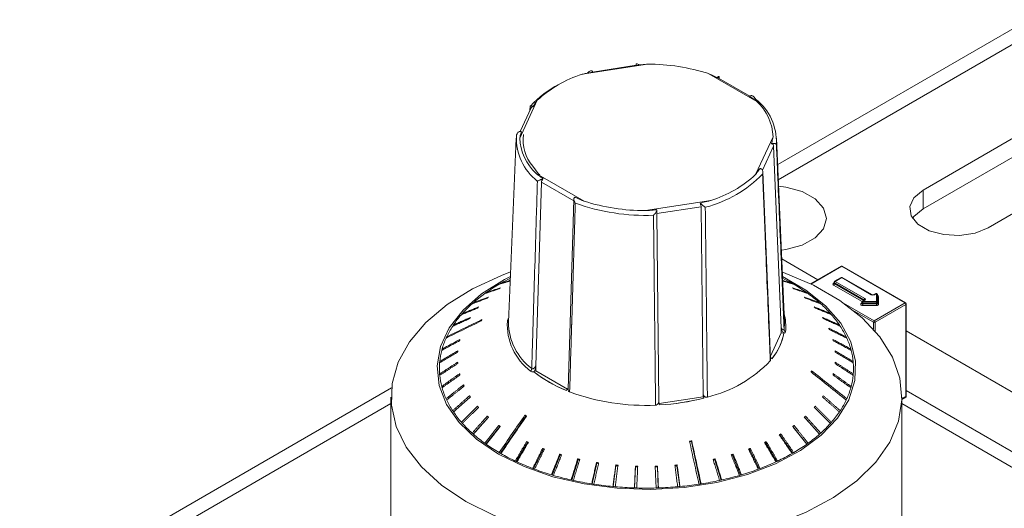
# Model space of a CAD drawing. Units: millimetres. Extents: x 0 to 420, y 0 to 297.
# Drawn here: x 44 to 53, y 250 to 255 of the extents above; entities that cross this region are included whole.
import ezdxf

# ---------------------------------------------------------------- set-up
doc = ezdxf.new("R2010")
doc.units = ezdxf.units.MM

msp = doc.modelspace()

# ---------------------------------------------------------------- linework, layer by layer
at = {"color": 7, "linetype": 'Continuous', "lineweight": 15}
for p, q in [((73.2847, 266.5718), (50.5836, 253.4668)), ((72.995, 266.2693), (50.5892, 253.3348)), ((73.0604, 265.4907), (51.8472, 253.2445)), ((73.0604, 265.3274), (51.8472, 253.0812)), ((52.4129, 252.918), (73.6261, 265.1641)), ((49.4525, 254.338), (48.8842, 254.2501)), ((49.354, 254.3287), (48.9736, 254.2698)), ((49.3534, 254.3365), (49.3533, 254.3285)), ((50.4014, 254.0154), (49.9853, 254.2556)), ((50.3422, 254.0597), (50.0688, 254.2176)), ((50.0745, 254.2143), (50.074, 254.2306)), ((48.4941, 254.0249), (48.3419, 253.6969)), ((48.4313, 253.9766), (48.4294, 253.9322)), ((48.4424, 253.9602), (48.3466, 253.7539)), ((48.3122, 253.6948), (48.2439, 252.098)), ((50.3919, 253.3798), (50.5442, 253.7078)), ((50.6422, 252.098), (50.5738, 253.6948)), ((50.5487, 253.6272), (50.4513, 253.4172)), ((50.6135, 252.0486), (50.5487, 253.6272)), ((48.4846, 253.3893), (48.9007, 253.1491)), ((48.53, 253.3149), (48.4826, 251.719)), ((48.8116, 253.1524), (48.53, 253.3149)), ((51.8472, 253.2445), (51.8472, 253.0812)), ((49.4335, 253.0667), (50.0018, 253.1546)), ((49.9186, 253.1002), (49.5322, 253.0404)), ((49.5322, 253.0404), (49.5499, 251.4075)), ((49.5327, 253.0589), (49.5326, 253.0681)), ((49.9363, 251.4673), (49.9186, 253.1002)), ((50.9319, 252.4667), (50.6186, 252.6475)), ((51.1351, 252.584), (50.8695, 252.4307)), ((51.1401, 252.5835), (50.8727, 252.4291)), ((51.6916, 252.2651), (51.1401, 252.5835)), ((51.6966, 252.2656), (51.1451, 252.584)), ((48.1773, 252.4358), (48.1773, 252.4358)), ((50.7087, 252.4358), (50.7087, 252.4358)), ((51.0694, 252.4365), (51.0735, 252.4389)), ((51.0735, 252.4447), (51.0735, 252.4365)), ((51.3335, 252.2922), (51.0764, 252.4406)), ((51.0764, 252.4406), (51.0764, 252.4324)), ((51.1351, 252.486), (51.0785, 252.4534)), ((51.1401, 252.4855), (51.0835, 252.4529)), ((51.0835, 252.4529), (51.3406, 252.3044)), ((51.3972, 252.3371), (51.1401, 252.4855)), ((51.4022, 252.3376), (51.1451, 252.486)), ((48.0505, 252.3553), (48.0505, 252.3553)), ((50.8356, 252.3553), (50.8355, 252.3553)), ((51.3172, 252.2771), (51.0694, 252.4202)), ((51.0764, 252.4324), (51.3306, 252.2857)), ((47.9389, 252.2677), (47.9389, 252.2677)), ((50.9472, 252.2677), (50.9471, 252.2677)), ((51.1548, 252.2648), (51.4229, 252.11)), ((51.311, 252.2628), (51.3151, 252.2652)), ((51.3151, 252.271), (51.3151, 252.2628)), ((51.3356, 252.2886), (51.3201, 252.2796)), ((51.3406, 252.2881), (51.3251, 252.2792)), ((51.3251, 252.2792), (51.441, 252.2792)), ((51.3251, 252.2792), (51.3251, 252.2652)), ((51.441, 252.2652), (51.3251, 252.2652)), ((51.3251, 252.2652), (51.3251, 252.257)), ((51.3335, 252.2874), (51.3335, 252.2922)), ((51.436, 252.3465), (51.4205, 252.3376)), ((51.4229, 252.11), (51.6916, 252.2651)), ((51.441, 252.346), (51.4255, 252.3371)), ((51.441, 252.2792), (51.441, 252.346)), ((51.441, 252.2792), (51.441, 252.2652)), ((51.441, 252.257), (51.441, 252.2652)), ((51.451, 252.3379), (51.451, 252.271)), ((51.451, 252.271), (51.451, 252.2628)), ((51.461, 252.3215), (51.461, 252.2547)), ((51.4158, 252.0977), (51.2489, 252.1941)), ((51.3151, 252.2629), (51.3148, 252.2615)), ((51.3251, 252.257), (51.441, 252.257)), ((51.3251, 252.257), (51.3251, 252.2431)), ((51.441, 252.2431), (51.3251, 252.2431)), ((51.6987, 252.2528), (51.43, 252.0977)), ((51.441, 252.257), (51.441, 252.2431)), ((51.6987, 251.4526), (51.6987, 252.2528)), ((51.7016, 251.4567), (51.7016, 252.2569)), ((47.8438, 252.1738), (47.8438, 252.1738)), ((51.0423, 252.1738), (51.0422, 252.1738)), ((51.4158, 252.0364), (51.4158, 252.0977)), ((51.43, 252.0977), (51.43, 252.0203)), ((47.7662, 252.0747), (47.7662, 252.0747)), ((50.6153, 252.0068), (50.6135, 252.0486)), ((51.1198, 252.0747), (51.1198, 252.0747)), ((54.6443, 250.3235), (51.7016, 252.0223)), ((47.707, 251.9714), (47.707, 251.9714)), ((50.5214, 251.8045), (50.6153, 252.0068)), ((50.6153, 252.0068), (50.6377, 252.004)), ((51.1791, 251.9714), (51.179, 251.9714)), ((47.6668, 251.8652), (47.6668, 251.8652)), ((51.2193, 251.8652), (51.2192, 251.8652)), ((47.6461, 251.7571), (47.646, 251.7571)), ((51.24, 251.7571), (51.24, 251.7571)), ((48.4813, 251.6767), (48.4649, 251.6679)), ((48.4826, 251.719), (48.4813, 251.6767)), ((48.4813, 251.6767), (48.7568, 251.5177)), ((47.645, 251.6483), (47.645, 251.6483)), ((51.241, 251.6483), (51.241, 251.6483)), ((47.2274, 251.5293), (36.798, 245.5085)), ((47.6637, 251.5401), (47.6636, 251.5401)), ((51.2224, 251.5401), (51.2224, 251.5401)), ((54.525, 249.8746), (51.7016, 251.5044)), ((47.223, 251.4487), (47.223, 250.3872)), ((47.7018, 251.4336), (47.7018, 251.4336)), ((49.5532, 251.3924), (49.9364, 251.4517)), ((49.9364, 251.4517), (49.9363, 251.4673)), ((49.9364, 251.4517), (49.9424, 251.4394)), ((51.1842, 251.4336), (51.1842, 251.4336)), ((51.663, 251.432), (51.6987, 251.4526)), ((51.663, 250.3872), (51.663, 251.4487)), ((51.663, 251.4286), (51.6966, 251.448)), ((37.4875, 245.7713), (47.223, 251.3915)), ((47.759, 251.3299), (47.759, 251.3299)), ((51.127, 251.3299), (51.127, 251.3299)), ((51.663, 251.3915), (54.5193, 249.7426)), ((48.07, 251.2737), (47.9382, 251.1268)), ((48.07, 251.2737), (48.0599, 251.2829)), ((48.0707, 251.2731), (48.07, 251.2737)), ((48.3955, 251.2838), (48.1733, 250.9604)), ((48.3955, 251.2838), (48.387, 251.2919)), ((48.3996, 251.2815), (48.3955, 251.2838)), ((50.816, 251.2737), (50.8153, 251.2731)), ((50.816, 251.2737), (50.8261, 251.2829)), ((50.9478, 251.1268), (50.816, 251.2737)), ((47.8347, 251.2303), (47.8347, 251.2303)), ((48.1695, 251.1936), (48.0482, 251.0401)), ((48.1695, 251.1936), (48.1601, 251.2022)), ((48.1717, 251.1921), (48.1695, 251.1936)), ((50.7165, 251.1936), (50.7143, 251.1921)), ((50.7165, 251.1936), (50.7259, 251.2022)), ((50.8378, 251.0401), (50.7165, 251.1936)), ((51.0513, 251.2303), (51.0513, 251.2303)), ((47.928, 251.1358), (47.928, 251.1358)), ((49.8335, 251.0614), (49.8366, 251.0677)), ((50.6031, 251.12), (50.599, 251.1177)), ((50.6031, 251.12), (50.6116, 251.1281)), ((50.7128, 250.9604), (50.6031, 251.12)), ((50.958, 251.1358), (50.958, 251.1358)), ((48.0379, 251.0475), (48.0379, 251.0475)), ((48.4091, 251.0536), (48.3119, 250.8886)), ((48.4091, 251.0536), (48.4015, 251.0612)), ((48.4152, 251.0508), (48.4091, 251.0536)), ((48.5465, 250.9952), (48.4628, 250.8254)), ((48.5465, 250.9952), (48.54, 251.0024)), ((48.5548, 250.9921), (48.5465, 250.9952)), ((49.8335, 251.0614), (49.8185, 251.0591)), ((49.9142, 250.6941), (49.8335, 251.0614)), ((50.3395, 250.9952), (50.3312, 250.9921)), ((50.3395, 250.9952), (50.3461, 251.0024)), ((50.4232, 250.8254), (50.3395, 250.9952)), ((50.4769, 251.0536), (50.4709, 251.0508)), ((50.4769, 251.0536), (50.4846, 251.0612)), ((50.5741, 250.8886), (50.4769, 251.0536)), ((50.8481, 251.0475), (50.8481, 251.0475)), ((48.1632, 250.9663), (48.1632, 250.9663)), ((48.6938, 250.9455), (48.6243, 250.7715)), ((48.6938, 250.9455), (48.6883, 250.9522)), ((48.7043, 250.9424), (48.6938, 250.9455)), ((48.8493, 250.9048), (48.7946, 250.7276)), ((48.8493, 250.9048), (48.845, 250.9113)), ((48.8621, 250.902), (48.8493, 250.9048)), ((50.0367, 250.9048), (50.024, 250.902)), ((50.0367, 250.9048), (50.041, 250.9113)), ((50.0915, 250.7276), (50.0367, 250.9048)), ((50.1922, 250.9455), (50.1817, 250.9424)), ((50.1922, 250.9455), (50.1977, 250.9522)), ((50.2618, 250.7715), (50.1922, 250.9455)), ((50.7229, 250.9663), (50.7228, 250.9663)), ((48.3025, 250.893), (48.3025, 250.893)), ((48.4543, 250.8286), (48.4543, 250.8286)), ((49.0113, 250.8738), (48.9718, 250.6941)), ((49.0113, 250.8738), (49.0082, 250.88)), ((49.0263, 250.8715), (49.0113, 250.8738)), ((49.1781, 250.8527), (49.1542, 250.6713)), ((49.1781, 250.8527), (49.1762, 250.8588)), ((49.1952, 250.8512), (49.1781, 250.8527)), ((49.3477, 250.8418), (49.3397, 250.6595)), ((49.3477, 250.8418), (49.3471, 250.8478)), ((49.3668, 250.8412), (49.3477, 250.8418)), ((49.5383, 250.8418), (49.5193, 250.8412)), ((49.5383, 250.8418), (49.539, 250.8478)), ((49.5463, 250.6595), (49.5383, 250.8418)), ((49.708, 250.8527), (49.6909, 250.8512)), ((49.708, 250.8527), (49.7099, 250.8588)), ((49.7318, 250.6713), (49.708, 250.8527)), ((50.4317, 250.8286), (50.4317, 250.8286)), ((50.5835, 250.893), (50.5835, 250.893)), ((48.6169, 250.7737), (48.6169, 250.7737)), ((48.7886, 250.7289), (48.7886, 250.7289)), ((50.0974, 250.7289), (50.0974, 250.7289)), ((50.2691, 250.7737), (50.2691, 250.7737)), ((48.9675, 250.6947), (48.9675, 250.6947)), ((49.1516, 250.6715), (49.1516, 250.6715)), ((49.3388, 250.6596), (49.3388, 250.6596)), ((49.5472, 250.6596), (49.5472, 250.6596)), ((49.7345, 250.6715), (49.7345, 250.6715)), ((49.9185, 250.6947), (49.9185, 250.6947))]:
    msp.add_line(p, q, dxfattribs=at)
at = {"color": 7, "linetype": 'Continuous', "lineweight": 15, "flags": 128}
for points in [[(48.5165, 253.3765), (48.5025, 253.3894), (48.4553, 253.452)], [(50.5226, 251.7737), (50.5101, 252.0757), (50.4547, 253.4029)], [(50.5916, 253.2793), (50.6543, 253.2713), (50.7963, 253.2324), (50.9096, 253.1695), (50.9826, 253.0892), (51.0078, 252.9996), (50.9826, 252.9101), (50.9096, 252.8297), (50.7963, 252.7669), (50.6543, 252.7279), (50.6154, 252.7224)], [(51.8472, 253.2445), (51.7675, 253.1789), (51.7315, 253.1014), (51.7436, 253.0215), (51.8024, 252.9488), (51.9006, 252.8921), (52.0265, 252.8582), (52.1649, 252.8512), (52.2991, 252.872), (52.4129, 252.918)], [(48.812, 253.1669), (48.8029, 252.8623), (48.7625, 251.5172)], [(51.8472, 253.0812), (51.7675, 253.0155), (51.7559, 252.9996)], [(47.8732, 250.5425), (47.6614, 250.6841), (47.4875, 250.842), (47.3554, 251.0128), (47.2677, 251.1929), (47.2263, 251.3785), (47.2323, 251.5656), (47.2853, 251.7502), (47.3843, 251.9283), (47.5272, 252.0962), (47.711, 252.2504), (47.9316, 252.3874), (48.1845, 252.5044), (48.2625, 252.5341)], [(50.6235, 252.5341), (50.6339, 252.5303), (50.894, 252.4186), (51.1232, 252.2863), (51.3166, 252.1362), (51.47, 251.9714), (51.5802, 251.7954), (51.6449, 251.6121), (51.6626, 251.4253), (51.6331, 251.239), (51.5569, 251.0571), (51.4356, 250.8836), (51.2718, 250.7222), (51.0691, 250.5762), (50.8317, 250.4488), (50.5647, 250.3427), (50.2738, 250.2602), (49.9652, 250.2031), (49.7146, 250.1767)], [(48.1561, 250.954), (47.9663, 251.0828), (47.8148, 251.2275), (47.7054, 251.3844), (47.6411, 251.5493), (47.6234, 251.7181), (47.6528, 251.8863), (47.7286, 252.0496), (47.8488, 252.2038), (48.0103, 252.3449), (48.2089, 252.4692), (48.2609, 252.4958)], [(50.6251, 252.4958), (50.8293, 252.3777), (51.0005, 252.2405), (51.1314, 252.0892), (51.2185, 251.9278), (51.2597, 251.7604), (51.2538, 251.5913), (51.201, 251.425), (51.1027, 251.2657), (50.9614, 251.1176), (50.7807, 250.9845), (50.5654, 250.8699), (50.3211, 250.7766), (50.054, 250.7072), (49.7711, 250.6635), (49.4797, 250.6465), (49.1873, 250.6567), (48.9016, 250.6938), (48.6298, 250.757), (48.3792, 250.8444), (48.1561, 250.954), (48.1561, 250.954)], [(51.0734, 252.4366), (51.0731, 252.4351), (51.0732, 252.4351)], [(51.3251, 252.2652), (51.3222, 252.2655), (51.3196, 252.2662), (51.3174, 252.2673), (51.3159, 252.2688), (51.3152, 252.2704), (51.3151, 252.271)], [(51.3368, 252.2895), (51.3364, 252.2891), (51.3356, 252.2886)], [(51.4255, 252.3371), (51.4241, 252.3377), (51.4228, 252.338), (51.4215, 252.338), (51.4205, 252.3376), (51.4205, 252.3376)], [(51.451, 252.271), (51.4508, 252.2699), (51.4502, 252.2688), (51.4493, 252.2678), (51.448, 252.2669), (51.4465, 252.2662), (51.4448, 252.2657), (51.4429, 252.2653), (51.441, 252.2652)], [(51.3251, 252.2431), (51.3193, 252.2436), (51.314, 252.2451), (51.3097, 252.2473), (51.3066, 252.2502), (51.3052, 252.2535), (51.3055, 252.2569), (51.3075, 252.2601), (51.311, 252.2628)], [(51.3251, 252.257), (51.3222, 252.2573), (51.3196, 252.258), (51.3174, 252.2592), (51.3159, 252.2606), (51.3152, 252.2623), (51.3151, 252.2629)], [(51.451, 252.2628), (51.4508, 252.2617), (51.4502, 252.2606), (51.4493, 252.2596), (51.448, 252.2587), (51.4465, 252.258), (51.4448, 252.2575), (51.4429, 252.2572), (51.441, 252.257)], [(51.441, 252.2431), (51.4449, 252.2433), (51.4486, 252.244), (51.4521, 252.2451), (51.4551, 252.2465), (51.4576, 252.2482), (51.4594, 252.2502), (51.4606, 252.2524), (51.461, 252.2547)], [(50.6399, 252.0351), (50.6424, 252.0919), (50.6422, 252.098)], [(48.343, 250.3355), (48.1185, 250.4202), (47.8732, 250.5425)]]:
    msp.add_lwpolyline(points, dxfattribs=at)
at = {"color": 7, "linetype": 'Continuous', "lineweight": 15}
for centre, radius, start, end in [((49.4532, 252.5786), 1.7595, 72.39357, 90.02035), ((49.1917, 253.267), 1.0301, 107.36947, 132.62515), ((49.3727, 252.7538), 1.5706, 106.31254, 106.42824), ((49.0771, 253.383), 0.8734, 116.83795, 137.41369), ((49.5652, 252.9088), 1.4071, 69.36495, 69.48945), ((49.8874, 253.4671), 0.759, 48.30397, 48.49186), ((50.1024, 253.6631), 0.4706, 357.81789, 51.97903), ((50.0918, 253.6848), 0.453, 2.91761, 46.87932), ((48.7095, 253.6746), 0.3379, 171.19012, 221.20087), ((48.7836, 253.6943), 0.4706, 177.81789, 231.97903), ((48.692, 253.6785), 0.3801, 174.61108, 174.90899), ((48.7943, 253.7199), 0.453, 182.91761, 226.87932), ((50.194, 253.6789), 0.3801, 354.61108, 354.90899), ((49.6977, 254.1159), 1.0513, 284.30632, 315.83818), ((49.6943, 254.1377), 1.0301, 287.36947, 312.62515), ((48.9986, 253.8903), 0.759, 228.30397, 228.49186), ((49.3209, 254.4486), 1.4071, 249.36495, 249.48945), ((49.4342, 254.822), 1.7967, 250.27628, 272.24212), ((49.4329, 254.8261), 1.7595, 252.39357, 270.02035), ((49.5134, 254.6036), 1.5706, 286.31254, 286.42824), ((51.1401, 252.5753), 0.01, 60.00269, 119.99731), ((51.1371, 252.5794), 0.00503, 54.38183, 114.31395), ((51.143, 252.5794), 0.00503, 65.68605, 125.61817), ((49.0187, 250.9619), 1.6971, 119.72166, 120.27297), ((49.0666, 250.8765), 1.795, 116.69333, 119.69667), ((49.8195, 250.8765), 1.795, 60.30333, 63.30667), ((49.8673, 250.9619), 1.6971, 59.72703, 60.27834), ((51.0725, 252.4284), 0.00873, 110.78342, 249.21658), ((51.0725, 252.4411), 0.00549, 235.76316, 279.6926), ((51.0835, 252.4447), 0.01, 119.99731, 180), ((51.0785, 252.4452), 0.00503, 185.6948, 245.62534), ((51.0783, 252.4368), 0.00477, 183.02541, 247.3636), ((51.0918, 252.4399), 0.0154, 122.60548, 177.39452), ((51.0806, 252.4488), 0.00503, 54.38183, 114.31395), ((51.1401, 252.4773), 0.01, 60.00269, 119.99731), ((51.1371, 252.4814), 0.00503, 54.38183, 114.31395), ((51.143, 252.4814), 0.00503, 65.68605, 125.61817), ((48.8797, 251.1788), 1.4394, 125.17708, 125.79237), ((48.951, 251.0748), 1.5654, 120.21489, 125.11647), ((49.9351, 251.0748), 1.5654, 54.88353, 59.78511), ((50.0063, 251.1788), 1.4394, 54.20763, 54.82292), ((51.0611, 252.4331), 0.0154, 302.60548, 357.39452), ((48.7351, 251.3611), 1.2066, 131.2893, 131.98138), ((48.8081, 251.2754), 1.3192, 125.72243, 131.21665), ((50.0779, 251.2754), 1.3192, 48.78335, 54.27757), ((50.1509, 251.3611), 1.2066, 48.01862, 48.7107), ((51.3251, 252.271), 0.01, 119.99731, 180), ((51.3222, 252.2751), 0.00503, 54.38183, 114.31395), ((51.3489, 252.2915), 0.0154, 122.60548, 177.39452), ((51.3312, 252.2873), 0.00542, 18.26966, 64.44815), ((51.3377, 252.284), 0.00503, 54.38183, 114.31395), ((51.3375, 252.2963), 0.00873, 290.78342, 69.21658), ((51.4001, 252.333), 0.00505, 66.36638, 125.55865), ((51.4113, 252.3644), 0.0307, 242.60967, 297.39033), ((51.4113, 252.3558), 0.0204, 243.36292, 296.63708), ((51.441, 252.3379), 0.01, 0, 119.99731), ((51.438, 252.3419), 0.00503, 54.38183, 114.31395), ((51.4418, 252.3368), 0.00922, 6.35134, 95.18258), ((51.4418, 252.27), 0.00922, 6.35134, 95.18258), ((51.4485, 252.319), 0.0128, 11.38256, 78.62365), ((51.4601, 252.3307), 0.00922, 186.35134, 275.18258), ((51.6945, 252.261), 0.00503, 65.68605, 125.61817), ((51.6833, 252.2521), 0.0154, 2.60548, 57.39452), ((51.6916, 252.2569), 0.01, 0, 60.00269), ((48.6641, 251.4376), 1.1023, 131.90016, 138.09363), ((50.2219, 251.4376), 1.1023, 41.90637, 48.09984), ((51.3141, 252.2676), 0.00576, 236.83842, 278.67936), ((51.4601, 252.2638), 0.00922, 186.35134, 275.18258), ((51.6966, 252.2574), 0.00503, 294.37466, 354.3052), ((48.5287, 251.5575), 0.9214, 138.86908, 145.84907), ((48.5941, 251.5024), 1.0068, 138.17733, 138.95816), ((48.739, 252.0782), 0.5055, 176.5737, 233.22322), ((48.2228, 252.1292), 0.0238, 299.06842, 338.12512), ((48.7514, 252.1012), 0.5075, 180.36674, 233.02487), ((50.2447, 252.0622), 0.4096, 353.52, 15.75695), ((50.2919, 251.5024), 1.0068, 41.04184, 41.82267), ((50.3573, 251.5575), 0.9214, 34.15093, 41.13092), ((51.4312, 252.097), 0.0154, 122.60548, 177.39452), ((51.4229, 252.1114), 0.0154, 242.60967, 297.39033), ((51.4146, 252.097), 0.0154, 2.60548, 57.39452), ((48.4113, 251.6359), 0.7802, 146.72807, 154.52697), ((48.4665, 251.6013), 0.8453, 145.93963, 146.817), ((50.6645, 252.0371), 0.0247, 184.62937, 238.80234), ((50.4195, 251.6013), 0.8453, 33.183, 34.06037), ((50.4747, 251.6359), 0.7802, 25.47303, 33.27193), ((48.3206, 251.6784), 0.68, 155.51233, 164.06039), ((48.3615, 251.6609), 0.7244, 154.6153, 155.58777), ((50.1577, 252.0913), 0.4879, 320.50239, 349.63155), ((50.5246, 251.6609), 0.7244, 24.41223, 25.3847), ((50.5654, 251.6784), 0.68, 15.93961, 24.48767), ((48.2633, 251.6947), 0.6204, 165.13772, 174.22514), ((48.2867, 251.689), 0.6445, 164.1322, 165.18353), ((50.5993, 251.689), 0.6445, 14.81647, 15.8678), ((50.6228, 251.6947), 0.6204, 5.77486, 14.86228), ((48.2478, 251.6966), 0.6048, 174.26436, 175.36114), ((49.7108, 252.5331), 1.1166, 283.57647, 316.41816), ((50.6382, 251.6966), 0.6048, 4.63886, 5.73564), ((48.2437, 251.6969), 0.6006, 175.35722, 184.64278), ((48.409, 251.6986), 0.0372, 317.12623, 355.56804), ((49.1644, 252.553), 1.1281, 231.71765, 248.32692), ((50.6424, 251.6969), 0.6006, 355.35722, 4.64278), ((48.2478, 251.6972), 0.6048, 184.63886, 185.73564), ((48.2633, 251.6992), 0.6204, 185.77486, 194.86228), ((50.6228, 251.6992), 0.6204, 345.13772, 354.22514), ((50.6382, 251.6972), 0.6048, 354.26436, 355.36114), ((48.2867, 251.7049), 0.6445, 194.81647, 195.8678), ((48.3206, 251.7154), 0.68, 195.93961, 204.48767), ((50.5654, 251.7154), 0.68, 335.51233, 344.06039), ((50.5993, 251.7049), 0.6445, 344.1322, 345.18353), ((48.3615, 251.733), 0.7244, 204.41223, 205.3847), ((48.4113, 251.758), 0.7802, 205.47303, 213.27193), ((49.4339, 253.2774), 1.9015, 249.74417, 272.66976), ((49.4556, 253.3076), 1.9306, 272.9816, 284.60447), ((50.4747, 251.758), 0.7802, 326.72807, 334.52697), ((50.5246, 251.733), 0.7244, 334.6153, 335.58777), ((51.6916, 251.4567), 0.01, 299.99731, 0), ((51.6937, 251.4521), 0.00503, 305.69804, 5.62038), ((51.6966, 251.4572), 0.00503, 294.37466, 354.3052), ((48.4665, 251.7926), 0.8453, 213.183, 214.06037), ((50.4195, 251.7926), 0.8453, 325.93963, 326.817), ((48.5287, 251.8364), 0.9214, 214.15093, 221.13092), ((50.3573, 251.8364), 0.9214, 318.86908, 325.84907), ((48.5941, 251.8914), 1.0068, 221.04184, 221.82267), ((48.6641, 251.9563), 1.1023, 221.90637, 228.09984), ((50.2219, 251.9563), 1.1023, 311.90016, 318.09363), ((50.2919, 251.8914), 1.0068, 318.17733, 318.95816), ((48.7351, 252.0328), 1.2066, 228.01862, 228.7107), ((48.8081, 252.1185), 1.3192, 228.78335, 234.27757), ((50.0779, 252.1185), 1.3192, 305.72243, 311.21665), ((50.1509, 252.0328), 1.2066, 311.2893, 311.98138), ((48.8797, 252.2151), 1.4394, 234.20763, 234.82292), ((48.951, 252.319), 1.5654, 234.88353, 239.78511), ((49.9351, 252.319), 1.5654, 300.21489, 305.11647), ((50.0063, 252.2151), 1.4394, 305.17708, 305.79237), ((49.0187, 252.4319), 1.6971, 239.72703, 240.27834), ((49.0839, 252.5493), 1.8313, 240.3276, 244.74228), ((49.8021, 252.5493), 1.8313, 295.25772, 299.6724), ((49.8673, 252.4319), 1.6971, 299.72166, 300.27297), ((49.1439, 252.6727), 1.9685, 244.69523, 245.19462), ((49.1997, 252.7968), 2.1046, 245.23381, 249.2575), ((49.2491, 252.9232), 2.2403, 249.22016, 249.67829), ((49.2933, 253.0462), 2.371, 249.70878, 253.42505), ((49.5927, 253.0462), 2.371, 286.57495, 290.29122), ((49.6369, 252.9232), 2.2403, 290.32171, 290.77984), ((49.6864, 252.7968), 2.1046, 290.7425, 294.76619), ((49.7421, 252.6727), 1.9685, 294.80538, 295.30477), ((49.3307, 253.1674), 2.4979, 253.3961, 253.82217), ((49.3625, 253.2808), 2.6156, 253.84519, 257.32593), ((49.3878, 253.3885), 2.7262, 257.3042, 257.70614), ((49.4078, 253.4841), 2.8239, 257.72267, 261.03004), ((49.4783, 253.4841), 2.8239, 278.96996, 282.27733), ((49.4982, 253.3885), 2.7262, 282.29386, 282.6958), ((49.5235, 253.2808), 2.6156, 282.67407, 286.15481), ((49.5553, 253.1674), 2.4979, 286.17783, 286.6039), ((49.4222, 253.5704), 2.9114, 261.01461, 261.39931), ((49.4323, 253.6412), 2.9829, 261.41007, 264.59876), ((49.4384, 253.6999), 3.042, 264.58897, 264.96259), ((49.4417, 253.7405), 3.0827, 264.96806, 268.08757), ((49.4428, 253.7673), 3.1094, 268.08298, 268.45118), ((49.443, 253.7745), 3.1167, 268.45161, 271.54839), ((49.4432, 253.7673), 3.1094, 271.54882, 271.91702), ((49.4443, 253.7405), 3.0827, 271.91243, 275.03194), ((49.4476, 253.6999), 3.042, 275.03741, 275.41103), ((49.4537, 253.6412), 2.9829, 275.40124, 278.58993), ((49.4638, 253.5704), 2.9114, 278.60069, 278.98539)]:
    msp.add_arc(centre, radius, start, end, dxfattribs=at)
for centre, major_axis, ratio, start_param, end_param in [((49.4416, 252.0357), (1.2011, 0.049), 0.569268, 5.830937, 6.165063), ((49.444, 252.0361), (1.2013, -0.0351), 0.556797, 3.776383, 4.110509), ((49.4426, 252.0363), (1.2014, 0.0127), 0.549703, 4.80113, 5.13562)]:
    msp.add_ellipse(centre, major_axis=major_axis, ratio=ratio, start_param=start_param, end_param=end_param, dxfattribs=at)
for points, knots in [([(49.3815, 254.3308), (49.3814, 254.3308), (49.3789, 254.3327), (49.3727, 254.337), (49.3641, 254.3412), (49.3572, 254.3422), (49.3543, 254.3403), (49.3533, 254.3374), (49.3534, 254.3337), (49.3551, 254.3299), (49.3559, 254.328)], [0, 0, 0, 0, 0.0073398, 0.1535342, 0.397267, 0.5769306, 0.7228894, 0.7788554, 0.8895735, 1, 1, 1, 1]), ([(49.3541, 254.3283), (49.3541, 254.3285), (49.3543, 254.3288), (49.3552, 254.3283), (49.3559, 254.328)], [0, 0, 0, 0, 0.315186, 1, 1, 1, 1]), ([(49.3559, 254.328), (49.3756, 254.3304), (49.4074, 254.3343), (49.4397, 254.3371), (49.4522, 254.338), (49.4525, 254.338)], [0, 0, 0, 0, 0.613679, 0.990307, 1, 1, 1, 1]), ([(48.8842, 254.2501), (48.8845, 254.2502), (48.8961, 254.253), (48.9263, 254.2598), (48.9565, 254.2655), (48.9752, 254.2691)], [0, 0, 0, 0, 0.009693, 0.386321, 1, 1, 1, 1]), ([(48.9752, 254.2691), (48.975, 254.2701), (48.9744, 254.2732), (48.9721, 254.2772), (48.9682, 254.2798), (48.9628, 254.2807), (48.9552, 254.2794), (48.9439, 254.2735), (48.9359, 254.2661), (48.9316, 254.2613), (48.9315, 254.2612)], [0, 0, 0, 0, 0.05839, 0.167861, 0.277153, 0.358338, 0.50828, 0.710428, 0.992659, 1, 1, 1, 1]), ([(49.9853, 254.2556), (49.9856, 254.2555), (49.9956, 254.2511), (50.0214, 254.2393), (50.0464, 254.2266), (50.0618, 254.2188)], [0, 0, 0, 0, 0.009693, 0.386321, 1, 1, 1, 1]), ([(50.0737, 254.2312), (50.0728, 254.2312), (50.0706, 254.2309), (50.0649, 254.2279), (50.0611, 254.2257), (50.061, 254.2256)], [0, 0, 0, 0, 0.4111043, 0.9850717, 1, 1, 1, 1]), ([(50.0618, 254.2188), (50.0628, 254.2195), (50.0656, 254.2218), (50.0696, 254.2253), (50.0724, 254.2282), (50.0739, 254.2301), (50.0738, 254.2304), (50.0737, 254.2306)], [0, 0, 0, 0, 0.133003, 0.382358, 0.631308, 0.816232, 1, 1, 1, 1]), ([(50.0618, 254.2188), (50.0639, 254.2188), (50.0668, 254.2188), (50.0683, 254.2176), (50.0687, 254.2173)], [0, 0, 0, 0, 0.721012, 1, 1, 1, 1]), ([(50.3904, 254.0355), (50.3904, 254.0356), (50.3877, 254.0416), (50.3815, 254.0511), (50.3706, 254.0605), (50.3619, 254.0643), (50.3547, 254.0653), (50.3485, 254.0643), (50.3435, 254.0614), (50.3413, 254.0588), (50.3405, 254.0579)], [0, 0, 0, 0, 0.007341, 0.289572, 0.49172, 0.641662, 0.722847, 0.832139, 0.94161, 1, 1, 1, 1]), ([(48.4584, 253.9707), (48.456, 253.9716), (48.4513, 253.9733), (48.4456, 253.975), (48.4401, 253.9765), (48.435, 253.9775), (48.4315, 253.9777), (48.4318, 253.9769), (48.4319, 253.9766)], [0, 0, 0, 0, 0.150971, 0.302341, 0.378855, 0.578405, 0.824034, 1, 1, 1, 1]), ([(48.4584, 253.9707), (48.4654, 253.9821), (48.4768, 254.0004), (48.4892, 254.0181), (48.494, 254.0248), (48.4941, 254.0249)], [0, 0, 0, 0, 0.613679, 0.990307, 1, 1, 1, 1]), ([(50.3405, 254.0579), (50.3532, 254.0495), (50.3737, 254.036), (50.3936, 254.0214), (50.4012, 254.0156), (50.4014, 254.0154)], [0, 0, 0, 0, 0.613679, 0.990307, 1, 1, 1, 1]), ([(48.4424, 253.9601), (48.4424, 253.9602), (48.443, 253.9626), (48.4465, 253.9657), (48.4521, 253.969), (48.4568, 253.9703), (48.4584, 253.9707)], [0, 0, 0, 0, 0.008071, 0.387974, 0.793575, 1, 1, 1, 1]), ([(48.3563, 253.7509), (48.3552, 253.7516), (48.3518, 253.7533), (48.3456, 253.7545), (48.3387, 253.7535), (48.3317, 253.7503), (48.3241, 253.7439), (48.3166, 253.7317), (48.314, 253.7208), (48.3135, 253.7144), (48.3135, 253.7142)], [0, 0, 0, 0, 0.05839, 0.167861, 0.277153, 0.358338, 0.50828, 0.710428, 0.992659, 1, 1, 1, 1]), ([(48.3419, 253.6969), (48.3419, 253.697), (48.3435, 253.7042), (48.3479, 253.7226), (48.3531, 253.7401), (48.3563, 253.7509)], [0, 0, 0, 0, 0.009693, 0.386321, 1, 1, 1, 1]), ([(50.5442, 253.7078), (50.5441, 253.7077), (50.5425, 253.7004), (50.5382, 253.6815), (50.5329, 253.6623), (50.5297, 253.6503)], [0, 0, 0, 0, 0.009693, 0.386321, 1, 1, 1, 1]), ([(50.5297, 253.6503), (50.5308, 253.6504), (50.5342, 253.6506), (50.5405, 253.6507), (50.5473, 253.6504), (50.5543, 253.6497), (50.5619, 253.6484), (50.5695, 253.6462), (50.5721, 253.6443), (50.5725, 253.6432), (50.5725, 253.6432)], [0, 0, 0, 0, 0.0583901, 0.1678607, 0.2771533, 0.3583381, 0.5082803, 0.7104284, 0.9926594, 1, 1, 1, 1]), ([(50.5297, 253.6503), (50.5322, 253.6487), (50.5372, 253.6456), (50.5436, 253.64), (50.5478, 253.6339), (50.5485, 253.6292), (50.5487, 253.6272)], [0, 0, 0, 0, 0.253282, 0.505127, 0.785599, 1, 1, 1, 1]), ([(50.5725, 253.6432), (50.5732, 253.6267), (50.5767, 253.5443), (50.5912, 253.1981), (50.6051, 252.8664), (50.6241, 252.4128), (50.632, 252.223), (50.6399, 252.0351)], [0, 0, 0, 0, 0.030757, 0.153783, 0.645887, 0.649562, 1, 1, 1, 1]), ([(48.5455, 253.3434), (48.5328, 253.3529), (48.5124, 253.3681), (48.4925, 253.3833), (48.4848, 253.3891), (48.4846, 253.3893)], [0, 0, 0, 0, 0.613679, 0.990307, 1, 1, 1, 1]), ([(50.4277, 253.4305), (50.4206, 253.4203), (50.4093, 253.4037), (50.3969, 253.3866), (50.392, 253.3799), (50.3919, 253.3798)], [0, 0, 0, 0, 0.613679, 0.990307, 1, 1, 1, 1]), ([(50.4277, 253.4305), (50.43, 253.4309), (50.4348, 253.4316), (50.4404, 253.4298), (50.4459, 253.4263), (50.4511, 253.42), (50.4549, 253.4083), (50.4549, 253.3955), (50.453, 253.3869), (50.452, 253.3836), (50.4519, 253.3834)], [0, 0, 0, 0, 0.110426, 0.221145, 0.277111, 0.423069, 0.602733, 0.846466, 0.99266, 1, 1, 1, 1]), ([(50.5197, 251.7634), (50.519, 251.7798), (50.5155, 251.8622), (50.5011, 252.2081), (50.4869, 252.5477), (50.4678, 253.0053), (50.4596, 253.1995), (50.4519, 253.3834)], [0, 0, 0, 0, 0.030501, 0.152506, 0.640524, 0.65934, 1, 1, 1, 1]), ([(48.4461, 251.6958), (48.4465, 251.7085), (48.4489, 251.7878), (48.4594, 252.1336), (48.4699, 252.4769), (48.4839, 252.9397), (48.4899, 253.1359), (48.4956, 253.3219)], [0, 0, 0, 0, 0.023453, 0.146345, 0.637911, 0.656863, 1, 1, 1, 1]), ([(48.4956, 253.3219), (48.4957, 253.322), (48.4983, 253.3235), (48.5045, 253.3268), (48.5154, 253.3319), (48.5242, 253.3356), (48.5313, 253.3385), (48.5375, 253.3409), (48.5425, 253.3426), (48.5447, 253.3432), (48.5455, 253.3434)], [0, 0, 0, 0, 0.007341, 0.289572, 0.49172, 0.641662, 0.722847, 0.832139, 0.94161, 1, 1, 1, 1]), ([(48.53, 253.3149), (48.5305, 253.3177), (48.5313, 253.3231), (48.5362, 253.3314), (48.5415, 253.3382), (48.5445, 253.3421), (48.5455, 253.3434)], [0, 0, 0, 0, 0.277586, 0.554267, 0.849662, 1, 1, 1, 1]), ([(48.825, 253.1318), (48.8245, 253.1151), (48.822, 253.0317), (48.8114, 252.6816), (48.8013, 252.3461), (48.7873, 251.8834), (48.7814, 251.6875), (48.7756, 251.4936)], [0, 0, 0, 0, 0.030535, 0.152673, 0.641226, 0.644875, 1, 1, 1, 1]), ([(48.8242, 253.1825), (48.8232, 253.1824), (48.8204, 253.1821), (48.8164, 253.1799), (48.8135, 253.1756), (48.8119, 253.1695), (48.8119, 253.1607), (48.8157, 253.1471), (48.8211, 253.1372), (48.8249, 253.1319), (48.825, 253.1318)], [0, 0, 0, 0, 0.05839, 0.167861, 0.277153, 0.358338, 0.50828, 0.710428, 0.992659, 1, 1, 1, 1]), ([(48.9007, 253.1491), (48.9004, 253.1492), (48.8904, 253.1536), (48.8646, 253.1648), (48.8397, 253.1757), (48.8242, 253.1825)], [0, 0, 0, 0, 0.009693, 0.386321, 1, 1, 1, 1]), ([(50.0018, 253.1546), (50.0015, 253.1545), (49.9899, 253.1517), (49.9598, 253.1443), (49.9296, 253.1368), (49.9109, 253.1322)], [0, 0, 0, 0, 0.009693, 0.386321, 1, 1, 1, 1]), ([(49.9109, 253.1322), (49.9114, 253.1296), (49.9125, 253.1244), (49.9155, 253.1157), (49.9181, 253.1073), (49.9184, 253.1023), (49.9186, 253.1002)], [0, 0, 0, 0, 0.253282, 0.505127, 0.785599, 1, 1, 1, 1]), ([(49.9109, 253.1322), (49.9111, 253.1318), (49.9116, 253.1308), (49.9139, 253.128), (49.9178, 253.1241), (49.9232, 253.1192), (49.9308, 253.1129), (49.9421, 253.1044), (49.9502, 253.099), (49.9544, 253.0963), (49.9545, 253.0963)], [0, 0, 0, 0, 0.05839, 0.167861, 0.277153, 0.358338, 0.50828, 0.710428, 0.992659, 1, 1, 1, 1]), ([(49.5302, 253.0733), (49.5104, 253.072), (49.4786, 253.0698), (49.4463, 253.0676), (49.4338, 253.0667), (49.4335, 253.0667)], [0, 0, 0, 0, 0.613679, 0.990307, 1, 1, 1, 1]), ([(49.5045, 253.0267), (49.5046, 253.0268), (49.5071, 253.0289), (49.5134, 253.0348), (49.5219, 253.0447), (49.5288, 253.0554), (49.5318, 253.0625), (49.5328, 253.0674), (49.5326, 253.0712), (49.531, 253.0726), (49.5302, 253.0733)], [0, 0, 0, 0, 0.00734, 0.153534, 0.397267, 0.576931, 0.722889, 0.778855, 0.889574, 1, 1, 1, 1]), ([(49.5322, 253.0404), (49.5322, 253.0433), (49.5323, 253.049), (49.533, 253.0558), (49.5327, 253.0589), (49.5327, 253.0589)], [0, 0, 0, 0, 0.499042, 0.996458, 1, 1, 1, 1]), ([(49.9545, 253.0963), (49.9547, 253.0795), (49.9556, 252.9956), (49.9596, 252.6432), (49.9634, 252.3056), (49.9686, 251.84), (49.9707, 251.6429), (49.9729, 251.4477)], [0, 0, 0, 0, 0.030535, 0.152673, 0.641226, 0.644875, 1, 1, 1, 1]), ([(49.5224, 251.378), (49.5222, 251.3948), (49.5213, 251.4786), (49.5175, 251.8306), (49.5138, 252.1721), (49.5087, 252.6379), (49.5066, 252.8354), (49.5045, 253.0267)], [0, 0, 0, 0, 0.030501, 0.152506, 0.640524, 0.651995, 1, 1, 1, 1]), ([(47.7018, 251.9603), (47.7534, 251.9855), (47.8553, 252.0352), (47.9572, 252.0849), (48.0075, 252.1094)], [0, 0, 0, 0, 0.506178, 1, 1, 1, 1]), ([(48.0127, 252.1206), (47.9624, 252.096), (47.8605, 252.0463), (47.7585, 251.9966), (47.707, 251.9714)], [0, 0, 0, 0, 0.493822, 1, 1, 1, 1]), ([(48.2343, 252.1085), (48.2345, 252.1093), (48.2351, 252.1134), (48.238, 252.1209), (48.2431, 252.1277), (48.2453, 252.1306)], [0, 0, 0, 0, 0.138675, 0.639309, 1, 1, 1, 1]), ([(50.6135, 252.0486), (50.6182, 252.0437), (50.6247, 252.0369), (50.6326, 252.032), (50.6367, 252.031), (50.6392, 252.0322), (50.6397, 252.0342), (50.6399, 252.0351)], [0, 0, 0, 0, 0.440309, 0.615515, 0.791839, 0.903211, 1, 1, 1, 1]), ([(50.6377, 252.004), (50.6343, 252.0073), (50.6246, 252.0167), (50.6167, 252.0325), (50.6144, 252.0442), (50.6135, 252.0486)], [0, 0, 0, 0, 0.258386, 0.724724, 1, 1, 1, 1]), ([(50.6517, 252.016), (50.6516, 252.0152), (50.6509, 252.0113), (50.6473, 252.0057), (50.6409, 252.0042), (50.6376, 252.0035)], [0, 0, 0, 0, 0.116339, 0.536337, 1, 1, 1, 1]), ([(50.5223, 251.7737), (50.5225, 251.7723), (50.5228, 251.7681), (50.5209, 251.7652), (50.5197, 251.7634)], [0, 0, 0, 0, 0.3575555, 1, 1, 1, 1]), ([(48.4655, 251.6675), (48.4641, 251.6672), (48.4578, 251.6662), (48.4469, 251.6666), (48.4398, 251.6711), (48.4363, 251.6733)], [0, 0, 0, 0, 0.129347, 0.564653, 1, 1, 1, 1]), ([(48.4461, 251.6958), (48.4473, 251.695), (48.4496, 251.6935), (48.4548, 251.6935), (48.4625, 251.6966), (48.4726, 251.7051), (48.4791, 251.7141), (48.4826, 251.719)], [0, 0, 0, 0, 0.1019802, 0.2034823, 0.3736148, 0.6623312, 1, 1, 1, 1]), ([(48.4826, 251.719), (48.4818, 251.7134), (48.4797, 251.6993), (48.4732, 251.6812), (48.4665, 251.6704), (48.4649, 251.6679)], [0, 0, 0, 0, 0.330874, 0.847265, 1, 1, 1, 1]), ([(50.8733, 251.6661), (50.9236, 251.626), (51.0256, 251.5448), (51.1275, 251.4635), (51.1791, 251.4224)], [0, 0, 0, 0, 0.493822, 1, 1, 1, 1]), ([(51.1842, 251.4336), (51.1327, 251.4747), (51.0307, 251.5559), (50.9288, 251.6372), (50.8785, 251.6773)], [0, 0, 0, 0, 0.506178, 1, 1, 1, 1]), ([(48.7756, 251.4936), (48.7733, 251.4947), (48.7689, 251.4971), (48.7647, 251.5035), (48.7624, 251.5104), (48.7629, 251.5152), (48.763, 251.5172)], [0, 0, 0, 0, 0.261637, 0.522438, 0.802283, 1, 1, 1, 1]), ([(49.9729, 251.4477), (49.9703, 251.4473), (49.965, 251.4464), (49.9565, 251.4486), (49.9475, 251.4536), (49.9407, 251.4604), (49.9373, 251.4657), (49.9363, 251.4673)], [0, 0, 0, 0, 0.187755, 0.37491, 0.575731, 0.873922, 1, 1, 1, 1]), ([(49.5499, 251.4075), (49.5488, 251.4027), (49.547, 251.3945), (49.5399, 251.3853), (49.5318, 251.3795), (49.5256, 251.3785), (49.5224, 251.378)], [0, 0, 0, 0, 0.33802, 0.586078, 0.789599, 1, 1, 1, 1]), ([(48.387, 251.2919), (48.3501, 251.2383), (48.2755, 251.1297), (48.2009, 251.0212), (48.1632, 250.9663)], [0, 0, 0, 0, 0.493822, 1, 1, 1, 1]), ([(48.1773, 250.9581), (48.2151, 251.013), (48.2897, 251.1216), (48.3643, 251.2301), (48.4011, 251.2837)], [0, 0, 0, 0, 0.506178, 1, 1, 1, 1]), ([(49.9185, 250.6947), (49.9047, 250.7576), (49.8774, 250.882), (49.8501, 251.0063), (49.8366, 251.0677)], [0, 0, 0, 0, 0.506178, 1, 1, 1, 1]), ([(49.8173, 251.0647), (49.8308, 251.0033), (49.8581, 250.879), (49.8854, 250.7547), (49.8992, 250.6917)], [0, 0, 0, 0, 0.493822, 1, 1, 1, 1])]:
    msp.add_open_spline(points, degree=3, knots=knots, dxfattribs=at)
for points in [[(48.1632, 252.4276), (48.2592, 252.4564)], [(48.1763, 252.4315), (48.1773, 252.4358)], [(48.2594, 252.4604), (48.1773, 252.4358)], [(50.7087, 252.4358), (50.6266, 252.4604)], [(50.6268, 252.4564), (50.7229, 252.4276)], [(50.7087, 252.4358), (50.7097, 252.4315)], [(48.0379, 252.3464), (48.1601, 252.3868)], [(48.0491, 252.3501), (48.0505, 252.3553)], [(48.1727, 252.3958), (48.0505, 252.3553)], [(48.1601, 252.3868), (48.1727, 252.3958)], [(50.8356, 252.3553), (50.7133, 252.3958)], [(50.7133, 252.3958), (50.7259, 252.3868)], [(50.7259, 252.3868), (50.8481, 252.3464)], [(50.8355, 252.3553), (50.8369, 252.3501)], [(47.928, 252.258), (48.0599, 252.3062)], [(47.9371, 252.2613), (47.9389, 252.2677)], [(48.0708, 252.3159), (47.9389, 252.2677)], [(48.0599, 252.3062), (48.0708, 252.3159)], [(50.9472, 252.2677), (50.8152, 252.3159)], [(50.8152, 252.3159), (50.8261, 252.3062)], [(50.8261, 252.3062), (50.958, 252.258)], [(50.9471, 252.2677), (50.9489, 252.2613)], [(47.8347, 252.1635), (47.9748, 252.2199)], [(47.9839, 252.2302), (47.8438, 252.1738)], [(47.9748, 252.2199), (47.9839, 252.2302)], [(51.0423, 252.1738), (50.9021, 252.2302)], [(50.9021, 252.2302), (50.9112, 252.2199)], [(50.9112, 252.2199), (51.0513, 252.1635)], [(47.759, 252.0639), (47.9059, 252.129)], [(47.913, 252.1398), (47.7662, 252.0747)], [(47.8416, 252.1663), (47.8438, 252.1738)], [(47.9059, 252.129), (47.913, 252.1398)], [(48.0075, 252.1094), (48.0127, 252.1206)], [(51.1198, 252.0747), (50.973, 252.1398)], [(50.973, 252.1398), (50.9802, 252.129)], [(50.9802, 252.129), (51.127, 252.0639)], [(51.0422, 252.1738), (51.0445, 252.1663)], [(47.7635, 252.0659), (47.7662, 252.0747)], [(51.1791, 251.9714), (51.0271, 252.0456)], [(51.0271, 252.0456), (51.0323, 252.0344)], [(51.0323, 252.0344), (51.1842, 251.9603)], [(51.1198, 252.0747), (51.1225, 252.0659)], [(47.6636, 251.8538), (47.819, 251.9372)], [(47.8221, 251.9486), (47.6668, 251.8652)], [(47.7039, 251.9613), (47.707, 251.9714)], [(47.819, 251.9372), (47.8221, 251.9486)], [(50.6376, 252.0038), (50.6377, 252.004)], [(50.6376, 252.0035), (50.6376, 252.0038)], [(51.2193, 251.8652), (51.0639, 251.9486)], [(51.0639, 251.9486), (51.067, 251.9372)], [(51.067, 251.9372), (51.2224, 251.8538)], [(51.179, 251.9714), (51.1822, 251.9613)], [(47.645, 251.7455), (47.8021, 251.8384)], [(47.8031, 251.8499), (47.646, 251.7571)], [(47.8021, 251.8384), (47.8031, 251.8499)], [(51.24, 251.7571), (51.0829, 251.8499)], [(51.0829, 251.8499), (51.084, 251.8384)], [(51.084, 251.8384), (51.241, 251.7455)], [(50.5219, 251.7906), (50.5341, 251.781)], [(47.8021, 251.7507), (47.645, 251.6483)], [(47.646, 251.6368), (47.8031, 251.7391)], [(47.8031, 251.7391), (47.8021, 251.7507)], [(48.4649, 251.6679), (48.4652, 251.6677)], [(48.4652, 251.6677), (48.4655, 251.6675)], [(50.8785, 251.6773), (50.8733, 251.6661)], [(51.084, 251.7507), (51.0829, 251.7391)], [(51.0829, 251.7391), (51.24, 251.6368)], [(51.241, 251.6483), (51.084, 251.7507)], [(47.819, 251.6519), (47.6636, 251.5401)], [(47.6668, 251.5287), (47.8221, 251.6405)], [(47.8221, 251.6405), (47.819, 251.6519)], [(51.067, 251.6519), (51.0639, 251.6405)], [(51.0639, 251.6405), (51.2193, 251.5287)], [(51.2224, 251.5401), (51.067, 251.6519)], [(47.8537, 251.5547), (47.7018, 251.4336)], [(47.707, 251.4224), (47.8589, 251.5435)], [(47.8589, 251.5435), (47.8537, 251.5547)], [(48.7478, 251.5046), (48.7628, 251.5263)], [(47.9059, 251.4601), (47.759, 251.3299)], [(47.7662, 251.3192), (47.913, 251.4493)], [(47.913, 251.4493), (47.9059, 251.4601)], [(49.9424, 251.4394), (49.9363, 251.4673)], [(50.9802, 251.4601), (50.973, 251.4493)], [(50.973, 251.4493), (51.1198, 251.3192)], [(51.127, 251.3299), (50.9802, 251.4601)], [(47.9748, 251.3692), (47.8347, 251.2303)], [(47.8438, 251.22), (47.9839, 251.3589)], [(47.9839, 251.3589), (47.9748, 251.3692)], [(49.5499, 251.4075), (49.5561, 251.3796)], [(50.9112, 251.3692), (50.9021, 251.3589)], [(50.9021, 251.3589), (51.0423, 251.22)], [(51.0513, 251.2303), (50.9112, 251.3692)], [(48.0599, 251.2829), (47.928, 251.1358)], [(47.9389, 251.1261), (48.0708, 251.2732)], [(48.0708, 251.2732), (48.0599, 251.2829)], [(48.4011, 251.2837), (48.387, 251.2919)], [(50.8261, 251.2829), (50.8152, 251.2732)], [(50.8152, 251.2732), (50.9472, 251.1261)], [(50.958, 251.1358), (50.8261, 251.2829)], [(48.1601, 251.2022), (48.0379, 251.0475)], [(48.0505, 251.0385), (48.1727, 251.1933)], [(48.1727, 251.1933), (48.1601, 251.2022)], [(50.7259, 251.2022), (50.7133, 251.1933)], [(50.7133, 251.1933), (50.8356, 251.0385)], [(50.8481, 251.0475), (50.7259, 251.2022)], [(49.8366, 251.0677), (49.8173, 251.0647)], [(50.6116, 251.1281), (50.5975, 251.1199)], [(50.5975, 251.1199), (50.7087, 250.9581)], [(50.7229, 250.9663), (50.6116, 251.1281)], [(48.4015, 251.0612), (48.3025, 250.893)], [(48.318, 250.8858), (48.417, 251.0539)], [(48.417, 251.0539), (48.4015, 251.0612)], [(48.54, 251.0024), (48.4543, 250.8286)], [(48.4711, 250.8223), (48.5567, 250.9961)], [(48.5567, 250.9961), (48.54, 251.0024)], [(50.3461, 251.0024), (50.3293, 250.9961)], [(50.3293, 250.9961), (50.415, 250.8223)], [(50.4317, 250.8286), (50.3461, 251.0024)], [(50.4846, 251.0612), (50.469, 251.0539)], [(50.469, 251.0539), (50.568, 250.8858)], [(50.5835, 250.893), (50.4846, 251.0612)], [(48.6883, 250.9522), (48.6169, 250.7737)], [(48.6348, 250.7685), (48.7062, 250.947)], [(48.7062, 250.947), (48.6883, 250.9522)], [(48.845, 250.9113), (48.7886, 250.7289)], [(48.8073, 250.7248), (48.8637, 250.9072)], [(48.8637, 250.9072), (48.845, 250.9113)], [(50.041, 250.9113), (50.0224, 250.9072)], [(50.0224, 250.9072), (50.0787, 250.7248)], [(50.0974, 250.7289), (50.041, 250.9113)], [(50.1977, 250.9522), (50.1799, 250.947)], [(50.1799, 250.947), (50.2513, 250.7685)], [(50.2691, 250.7737), (50.1977, 250.9522)], [(49.0082, 250.88), (48.9675, 250.6947)], [(48.9868, 250.6917), (49.0275, 250.8771)], [(49.0275, 250.8771), (49.0082, 250.88)], [(49.1762, 250.8588), (49.1516, 250.6715)], [(49.1713, 250.6697), (49.1959, 250.857)], [(49.1959, 250.857), (49.1762, 250.8588)], [(49.3471, 250.8478), (49.3388, 250.6596)], [(49.367, 250.8472), (49.3471, 250.8478)], [(49.3588, 250.6589), (49.367, 250.8472)], [(49.539, 250.8478), (49.519, 250.8472)], [(49.519, 250.8472), (49.5272, 250.6589)], [(49.5472, 250.6596), (49.539, 250.8478)], [(49.7099, 250.8588), (49.6901, 250.857)], [(49.6901, 250.857), (49.7147, 250.6697)], [(49.7345, 250.6715), (49.7099, 250.8588)]]:
    msp.add_open_spline(points, degree=1, dxfattribs=at)

doc.saveas('drawing.dxf')
